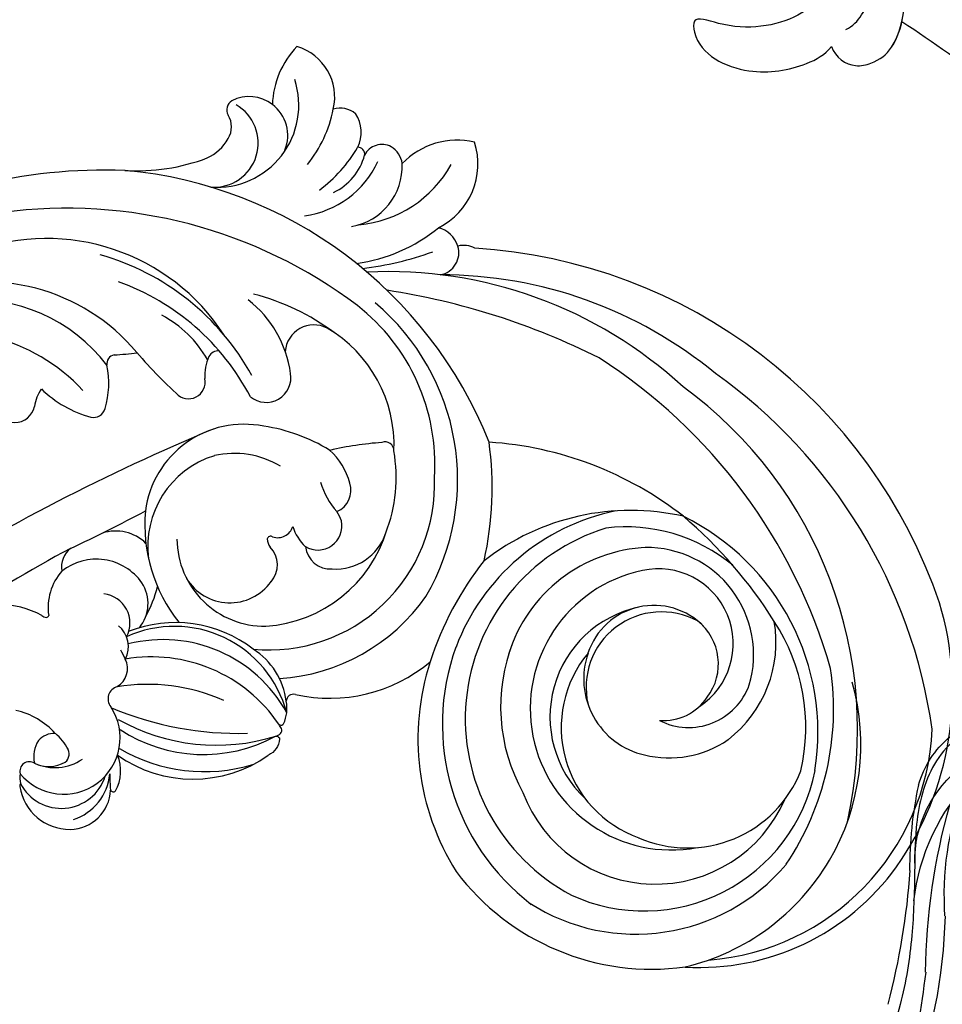
# Model space of a CAD drawing. Units: millimetres. Extents: x 47407 to 48667, y 431 to 1322.
# Drawn here: x 48504 to 48520, y 766 to 784 of the extents above; entities that cross this region are included whole.
import ezdxf

# ---------------------------------------------------------------- set-up
doc = ezdxf.new("R2010")
doc.units = ezdxf.units.MM
doc.linetypes.add('HIDDEN', pattern=[9.525, 6.35, -3.175])
for name, color, linetype in [('H-05.木作(粗線)', 3, 'Continuous'), ('H-06.木作(細線)', 8, 'Continuous'), ('H-08.木作(細線)', 8, 'Continuous')]:
    doc.layers.add(name, color=color, linetype=linetype)

# ---------------------------------------------------------------- blocks, each defined once
blk = doc.blocks.new('SE-21063L-d')
at = {"layer": 'H-08.木作(細線)'}
for points in [[(122.76, -15.16, 0.295093), (123.81, 3.65)], [(116.12, 1.5, 0.276022), (121.36, -15.26, 0.219247)], [(121.36, -15.26, -0.317067), (121.33, -15.73, -0.088118), (121.22, -15.8, -0.268236), (119.07, -15.22)], [(122.76, -15.16, 0.308104), (122.87, -15.59, 0.088118), (123, -15.64, 0.158066), (125.49, -15.06)]]:
    blk.add_lwpolyline(points, format="xyb", dxfattribs=at)
for centre, radius, start, end in [((132.48, 27.93), 20.59, 332.5576, 39.519), ((137.7, 25.39), 22.2, 331.9699, 42.6328), ((118.25, 4.21), 60.3, 17.5785, 33.6966), ((138.58, 27.09), 18.8, 327.0151, 25.1923), ((143.01, 20.04), 23.92, 322.7264, 39.8762), ((118.25, 8.68), 54.48, 342.7425, 27.4703), ((-21.11, -154.31), 233.71, 42.3446, 51.8971), ((146.84, 25.19), 2.22, 118.5003, 279.4877), ((23.53, -107.81), 163.89, 47.8588, 53.3512), ((148.12, 18.71), 4.38, 74.1795, 102.0263), ((161.2, 17.59), 13.02, 155.8088, 184.4935), ((128.29, 10.02), 49.05, 311.5197, 14.5834), ((197.16, 28.65), 22.3, 196.2107, 220.6537), ((137.5, 19.86), 28.41, 318.5622, 3.9658), ((113.94, 15.75), 11.43, 352.2473, 17.6988), ((136.45, 18.83), 27.22, 317.4033, 359.9516), ((149.18, 25.24), 9.85, 272.8652, 301.6924), ((154.85, 15.99), 1, 29.1244, 119.7304), ((149.57, 16.77), 1.37, 188.1737, 274.2947), ((229.07, 49.24), 80.33, 204.0739, 205.9204), ((202.61, -11.8), 52.62, 149.436, 157.3896), ((126.75, 13.84), 1.54, 166.0115, 187.1574), ((125.47, 13.72), 0.25, 196.9799, 282.3638), ((128.46, 7.94), 6.27, 68.7108, 117.9994), ((132.06, 11.39), 2.73, 58.2928, 118.8293), ((127.37, 8.43), 6.33, 325.1855, 57.8142), ((250.53, 129.92), 164.93, 224.7978, 228.0805), ((183.9, 17.71), 5.13, 224.3769, 260.9496), ((183.6, 15.16), 2.57, 258.7814, 320.8702), ((186.49, 12.78), 1.18, 50.1044, 139.6213), ((184.34, 10.55), 4.28, 342.3574, 47.1182), ((105.5, 12.33), 8.74, 332.2634, 6.5183), ((149.14, 14.69), 12.74, 319.305, 352.0958), ((182.07, 13.97), 4.99, 195.7114, 349.9869), ((186.2, 15.14), 9.28, 195.7747, 307.9734), ((110.39, 6.51), 5.2, 137.2589, 272.1981), ((106.45, 9.62), 0.432, 73.5959, 121.9877), ((108.02, 7.91), 2.57, 99.4341, 124.3146), ((113.08, 7.19), 6.37, 149.2666, 323.423), ((108.22, 9.56), 1.08, 347.8719, 124.6631), ((132.46, 7.93), 4.89, 335.4968, 37.6412), ((108.96, 4.98), 5.71, 118.6778, 200.205), ((112.98, 8.92), 3.72, 173.6908, 229.3059), ((114.73, 8.84), 5.47, 174.914, 234.2455), ((111.06, 6.66), 3.21, 76.0079, 123.6933), ((111, 7.6), 2.33, 16.4705, 69.097), ((184.22, 10.55), 4.38, 267.4855, 342.7588), ((191.44, -0.27), 9.99, 66.0322, 107.6514), ((107.41, 10.42), 6.22, 318.2227, 339.5957), ((126.71, 7.65), 3.3, 261.9117, 13.8597), ((155.68, 7.53), 1.88, 151.4947, 302.2661), ((189.58, 8.49), 5.93, 276.3124, 3.5423), ((144.92, -10.04), 17.84, 104.867, 148.1027), ((142.75, -3.78), 11.24, 8.368, 102.3819), ((111.18, 7.17), 1.24, 239.7641, 323.9562), ((124.25, 6.62), 3, 261.4954, 341.7636), ((140.31, -4.46), 10.69, 37.0326, 117.6546), ((158.8, 1.05), 5.33, 85.76, 113.3823), ((158.93, 5.08), 1.31, 17.787, 78.281), ((109.51, 17.79), 20.11, 315.327, 318.6434), ((129.13, 7.46), 4.34, 250.5081, 322.3828), ((119.41, 2.62), 1.44, 36.1631, 147.5071), ((122.09, 5.31), 2.38, 230.3756, 316.0628), ((101.72, -6.92), 21.52, 356.1037, 28.8743), ((116.83, -4.75), 13.12, 304.629, 44.1385), ((112.31, -5.01), 15.96, 318.6636, 34.0306), ((116.12, -5.11), 14.34, 341.9293, 41.5938), ((154.55, 8.36), 12.81, 297.729, 341.703), ((141.41, 1.54), 26.23, 343.1804, 5.3537), ((107.92, 4.62), 4.61, 200.5381, 287.7782), ((109.49, 6.66), 5.94, 217.4857, 284.7967), ((155.28, 1.35), 37.22, 177.0299, 201.266), ((131.46, 17.69), 14.75, 260.9226, 274.9833), ((141.96, -6.53), 9.9, 110.2562, 200.6606), ((188.1, 16.71), 14.28, 250.6572, 278.5985), ((188.05, 0.97), 2.72, 340.2954, 36.6423), ((139.46, -1.65), 22.65, 170.4668, 217.0362), ((140.24, -3.5), 10.21, 349.0025, 32.4706), ((187.34, 6.57), 10.77, 207.6261, 264.9073), ((109.58, -0.02), 0.362, 134.145, 245.3668), ((116.63, -15.42), 17.27, 108.9889, 115.0041), ((110.13, 4.32), 4.73, 261.3951, 312.1617), ((127.56, -3.11), 14.79, 164.5815, 234.9597), ((132.8, -2.62), 19.04, 169.4288, 216.4873), ((139.19, -3.36), 5.73, 140.9789, 254.1624), ((159.13, -0.54), 2.8, 160.2982, 299.6258), ((189.97, 14.24), 15.95, 236.2529, 259.6751), ((187.52, 2.41), 3.89, 264.0443, 322.7205), ((186, 3.99), 6.51, 225.0758, 274.6984), ((134.54, -6.03), 19.72, 348.2215, 11.3861), ((163.52, -4.68), 3.23, 352.1452, 105.6595), ((186.38, -1.73), 0.787, 281.693, 20.7157), ((186.31, -4.66), 2.17, 351.2035, 84.0871), ((184.47, -0.41), 6.92, 209.7775, 292.2647), ((151.68, -2.31), 15.31, 287.3179, 349.4044), ((190.97, 1.07), 13.29, 205.0555, 260.8723), ((185.85, -4.47), 2.66, 297.858, 348.6545), ((206.23, 9.23), 35.52, 206.4683, 219.6703), ((191.3, 2.92), 18.72, 207.6898, 238.991), ((138.68, -6.19), 2.88, 248.459, 333.7406), ((142.56, -8.25), 1.52, 110.5763, 148.7927), ((142.07, -7.21), 0.382, 343.1651, 96.5779), ((144.23, -7.27), 1.79, 181.6926, 272.8814), ((148.7, -0.41), 22.71, 286.0108, 341.8486), ((128.83, -26.09), 49.14, 337.0934, 22.5831), ((183.57, -14.71), 8.64, 6.8616, 65.937), ((121.85, -7.83), 8.09, 296.6859, 347.7), ((147.88, -4.93), 18.7, 194.3347, 292.2788), ((146.77, -0.27), 26.07, 259.4319, 339.7891), ((147.72, -13.43), 5.54, 127.8351, 155.9206), ((146.76, -3.88), 15.35, 203.5864, 273.0536), ((155.13, -17.23), 8.55, 126.1147, 151.8396), ((146.73, -7.15), 7.69, 304.6893, 337.7347), ((124.35, -29.43), 35.25, 23.5735, 33.2422), ((93.96, -25.55), 80.58, 353.1293, 11.0916), ((143.92, -13.73), 2.84, 116.2117, 203.7901), ((145.34, -11.7), 2.73, 168.9034, 301.5872), ((142.68, -9.24), 6.3, 310.554, 321.1844), ((149.5, -11.38), 2.63, 223.5026, 307.5967), ((178.61, -13.45), 3.06, 306.9864, 6.2524), ((187.22, -7.31), 8.05, 226.2113, 307.7213), ((147.75, -4.75), 21.92, 203.4638, 254.7511), ((122.65, -14.33), 1.59, 215.6587, 238.9322), ((114.81, -9.25), 9.91, 320.0939, 323.3514), ((125.74, -15.85), 0.828, 4.6406, 108.1356), ((147.04, -13.26), 5.95, 195.7644, 271.5298), ((155.92, -15.99), 0.986, 288.3868, 41.5954), ((130.92, -31.68), 48.7, 340.2377, 19.847), ((178.94, -13.81), 2.58, 211.2515, 305.9457), ((122.05, -15.15), 0.583, 247.8902, 308.5628), ((144.09, -13.61), 17.65, 187.0504, 239.707), ((178.27, -17.36), 2.63, 351.1272, 33.7664), ((147.58, -1.71), 17.5, 268.7503, 299.6232), ((123.96, -34.4), 59.29, 308.5897, 16.3), ((143.44, 6.27), 37.26, 277.0258, 297.7614), ((122.54, -37.73), 39.81, 341.7415, 16.0739), ((136.04, -56.94), 28.1, 91.7527, 142.0102), ((136.36, -65.95), 37.12, 71.7138, 91.8115), ((137.72, -56.69), 25.67, 89.9455, 162.2721), ((137.35, -55.63), 24.6, 31.4216, 89.0753), ((133.58, -53.51), 26.97, 7.0437, 57.6873), ((138.12, -55.98), 22.55, 36.9918, 171.8525), ((113.33, -21.26), 62.22, 305.8651, 347.0618), ((139.83, -56.76), 19.87, 88.2128, 138.9733), ((139.77, -54.05), 17.17, 22.3282, 92.6484), ((137.05, -54.82), 27.69, 146.757, 207.5519), ((139.44, -56.3), 15.96, 31.6904, 210.286), ((138.21, -55.65), 12.7, 32.0697, 156.3647), ((139.15, -50.92), 19, 340.245, 26.5858), ((135.21, -55.87), 15.99, 130.4839, 266.1549), ((137.68, -57.74), 13.22, 70.2257, 180.1586), ((142.25, -54.13), 8.83, 90.63, 186.9272), ((128.08, -31.78), 47.94, 277.2535, 343.7223), ((142.38, -53.12), 7.83, 333.5117, 91.6422), ((141.33, -54.43), 8.53, 351.3587, 122.7246), ((144.23, -51.57), 12.11, 273.3838, 20.4426), ((135.03, -53.6), 22.24, 167.0286, 249.5928), ((145.84, -52.41), 8.47, 233.0318, 32.035), ((119.34, -32.1), 59.62, 297.9043, 344.3858), ((133.26, -47.14), 27.26, 280.7521, 353.565), ((111.98, -32), 51.68, 321.9034, 339.3821), ((135.4, -54.47), 19.68, 175.099, 278.613), ((145.2, -53.94), 11.78, 186.1124, 234.1997), ((144.94, -56.39), 7.27, 172.7076, 270), ((143.42, -53.93), 5.89, 195.1696, 256.1521), ((143.9, -53.76), 6.18, 252.2177, 341.626), ((138.2, -58.67), 13.77, 176.1357, 268.3014), ((135.13, -50.62), 21.97, 276.9467, 322.8686), ((145.8, -51.8), 13.89, 237.3413, 299.5429), ((138.77, -59.96), 27.37, 196.2849, 254.042), ((134.13, -53.5), 25.83, 213.1546, 305.5954), ((139.11, -58.65), 27.38, 204.1387, 287.2902), ((134.98, -44.07), 31.33, 255.7743, 298.205), ((140.46, -53.24), 34.29, 254.4168, 306.664)]:
    blk.add_arc(centre, radius, start, end, dxfattribs=at)
blk = doc.blocks.new('SE-21128L-d')
at = {"layer": 'H-08.木作(細線)'}
for centre, radius, start, end in [((-15.93, 62.16), 23.61, 307.1321, 344.9739), ((-4.71, 57.14), 13.32, 299.9088, 354.606), ((1.58, 57.9), 10.68, 316.0759, 351.5487), ((-20.67, 76.31), 34.62, 297.0239, 320.8944), ((-47.94, 103.12), 73.74, 301.6373, 316.5249), ((-22.23, 84.6), 46.42, 300.7364, 312.7335), ((27.2, -5.31), 60.1, 122.3353, 141.9753), ((48.65, -22.79), 82.33, 124.9448, 135.6124), ((73.24, -65.7), 134.36, 127.8818, 133.0494)]:
    blk.add_arc(centre, radius, start, end, dxfattribs=at)
blk.add_open_spline([(11.51, 60.93), (12.06, 57.3), (10.73, 52.48), (5.92, 48), (0.45, 44.72), (-5.17, 41.12), (-10.29, 36.88), (-13.4, 33.29), (-14.75, 31.65), (-15.12, 31.2)], degree=3, knots=[163.386824, 163.386824, 163.386824, 163.386824, 171.253452, 179.159695, 184.728659, 192.870109, 201.798374, 207.039195, 208.958938, 208.958938, 208.958938, 208.958938], dxfattribs=at)
blk = doc.blocks.new('SE-21028L-1.9-d')
at = {"layer": 'H-08.木作(細線)'}
for points, knots in [([(8510.96, 1961.55), (8513.78, 1964.71), (8520.39, 1972.58), (8528.09, 1984.89), (8530.62, 1998.48), (8530.88, 2005.07), (8535.58, 2003.97), (8536.18, 2000.96), (8536.13, 1999.41)], [0.4743719, 0.4743719, 0.4743719, 0.4743719, 0.49075613, 0.51417421, 0.52975508, 0.53406132, 0.53849353, 0.54396658, 0.54396658, 0.54396658, 0.54396658]), ([(8510.96, 1961.55), (8513.78, 1964.71), (8520.39, 1972.58), (8528.09, 1984.89), (8530.62, 1998.48), (8530.88, 2005.07), (8535.58, 2003.97), (8536.18, 2000.96), (8536.13, 1999.41)], [0.4743719, 0.4743719, 0.4743719, 0.4743719, 0.49075613, 0.51417421, 0.52975508, 0.53406132, 0.53849353, 0.54396658, 0.54396658, 0.54396658, 0.54396658]), ([(8510.96, 1961.55), (8513.78, 1964.71), (8520.39, 1972.58), (8528.09, 1984.89), (8530.62, 1998.48), (8530.88, 2005.07), (8535.25, 2004.04), (8536.03, 2001.54), (8536.12, 2000.27)], [0.4743719, 0.4743719, 0.4743719, 0.4743719, 0.49075613, 0.51417421, 0.52975508, 0.53406132, 0.53849353, 0.54296792, 0.54296792, 0.54296792, 0.54296792]), ([(8502.53, 1962.24), (8502.66, 1963.56), (8504.04, 1965.22), (8506.99, 1965.29), (8511.24, 1963.5), (8513.2, 1956.02), (8513.82, 1951.3)], [0, 0, 0, 0, 0.00453088, 0.00700854, 0.01173981, 0.02778783, 0.02778783, 0.02778783, 0.02778783]), ([(8502.53, 1962.24), (8502.66, 1963.56), (8504.04, 1965.22), (8506.99, 1965.29), (8510.41, 1963.85), (8512.25, 1959.01), (8513.07, 1955.46)], [0, 0, 0, 0, 0.00453088, 0.00700854, 0.01173981, 0.0232391, 0.0232391, 0.0232391, 0.0232391]), ([(8502.53, 1962.24), (8502.66, 1963.56), (8504.04, 1965.22), (8506.99, 1965.29), (8509.1, 1964.4), (8510.41, 1962.59), (8510.96, 1961.55)], [0, 0, 0, 0, 0.00453088, 0.00700854, 0.01173981, 0.01607392, 0.01607392, 0.01607392, 0.01607392]), ([(8508.39, 1930.62), (8508.95, 1931.67), (8510.58, 1936.47), (8510.69, 1947.63), (8503.37, 1959.1), (8492.66, 1957.98), (8488.24, 1954.69), (8487.55, 1959.03), (8492.38, 1963.2), (8498.46, 1963.73), (8501.62, 1962.96), (8502.53, 1962.24)], [0, 0, 0, 0, 0.00426724, 0.0222484, 0.04053182, 0.05004677, 0.05344997, 0.05519131, 0.0646189, 0.07278931, 0.07731153, 0.07731153, 0.07731153, 0.07731153]), ([(8488.53, 1955.39), (8488.45, 1955.4), (8488.1, 1955.57), (8487.55, 1959.03), (8492.38, 1963.2), (8498.46, 1963.73), (8501.62, 1962.96), (8502.53, 1962.24)], [0.05299406, 0.05299406, 0.05299406, 0.05299406, 0.05344997, 0.05519131, 0.0646189, 0.07278931, 0.07731153, 0.07731153, 0.07731153, 0.07731153]), ([(8488.53, 1955.39), (8488.45, 1955.4), (8488.1, 1955.57), (8487.55, 1959.03), (8492.38, 1963.2), (8498.46, 1963.73), (8501.62, 1962.96), (8502.53, 1962.24)], [0.05299406, 0.05299406, 0.05299406, 0.05299406, 0.05344997, 0.05519131, 0.0646189, 0.07278931, 0.07731153, 0.07731153, 0.07731153, 0.07731153]), ([(8504.61, 1960.79), (8506.25, 1960.5), (8508.69, 1957.63), (8509.72, 1954.67), (8510.16, 1953.03)], [0, 0, 0, 0, 0.00569716, 0.01173125, 0.01173125, 0.01173125, 0.01173125])]:
    blk.add_open_spline(points, degree=3, knots=knots, dxfattribs=at)
blk = doc.blocks.new('AA-0008-05')
at = {"xscale": -1}
for name, p, rotation in [('SE-21128L-d', (15537.06, -31898.55), 210.8726681806294), ('SE-21028L-1.9-d', (15370.84, -23205.87), 104.8575686149746)]:
    blk.add_blockref(name, p, dxfattribs=dict(at, rotation=rotation))
at = {"layer": 'H-08.木作(細線)', "rotation": 340.2064095609471}
blk.add_blockref('SE-21063L-d', (15467.44, -31809.02), dxfattribs=at)

msp = doc.modelspace()

# ---------------------------------------------------------------- linework, layer by layer
at = {"layer": 'H-05.木作(粗線)', "color": 2, "linetype": 'HIDDEN', "ltscale": 0.1}
msp.add_spline([(48535.234, 765.93), (48535.95, 766.115), (48536.412, 767.38), (48536.967, 768.676), (48538.107, 769.169), (48539.094, 769.354), (48540.172, 768.676), (48541.1, 768.66), (48542.377, 768.195), (48542.435, 766.645), (48541.623, 765.231), (48541.545, 764.166), (48542.59, 763.972), (48545.626, 764.346), (48550.053, 762.704), (48551.384, 760.348), (48553.211, 759.512), (48553.644, 757.466), (48552.313, 755.421), (48550.517, 755.886), (48549.155, 755.7), (48549.248, 754.832), (48549.465, 752.849), (48549.031, 752.26), (48548.845, 750.679), (48546.523, 748.882), (48544.48, 748.262), (48543.428, 746.836), (48541.389, 746.346), (48540.596, 745.999), (48540.794, 744.512), (48542.082, 738.513), (48540.646, 733.704), (48540.547, 732.415), (48541.587, 730.878), (48541.686, 727.258), (48539.358, 725.176), (48538.417, 725.127), (48537.674, 724.085), (48536.089, 722.796), (48532.474, 723.193), (48531.582, 725.87), (48530.787, 726.82), (48530.687, 728.321), (48532.036, 729.771), (48533.535, 731.422), (48534.185, 734.674), (48534.185, 736.775), (48533.185, 737.225), (48532.286, 736.225), (48532.436, 734.624), (48531.286, 732.923), (48528.338, 733.623), (48526.489, 736.074), (48525.239, 737.125), (48524.59, 739.026), (48525.789, 740.477), (48525.19, 740.927), (48524.64, 743.078), (48526.089, 744.429), (48526.289, 744.929), (48526.339, 748.13), (48527.039, 750.732), (48529.387, 753.983), (48530.587, 755.034), (48530.637, 756.284), (48528.938, 756.585), (48526.839, 757.785), (48525.839, 757.835), (48524.94, 758.686), (48524.14, 758.486), (48523.79, 756.785), (48521.887, 755.844), (48520.388, 756.294), (48519.689, 755.944), (48517.19, 756.594), (48516.99, 758.745), (48518.639, 760.596), (48520.338, 763.098), (48524.236, 764.498), (48528.234, 763.948), (48528.784, 764.098), (48528.384, 764.998), (48527.808, 767.166), (48528.451, 768.3), (48529.988, 768.583), (48530.773, 769.18), (48532.624, 769.211), (48533.628, 767.955), (48533.874, 766.189), (48535.234, 765.93)], degree=3, dxfattribs=at)

# ---------------------------------------------------------------- block references
at = {"layer": 'H-06.木作(細線)', "xscale": 0.16, "yscale": 0.16, "zscale": 0.16, "rotation": 89.99999999999999}
msp.add_blockref('AA-0008-05', (43409.952, -1721.019), dxfattribs=at)

doc.saveas('drawing.dxf')
